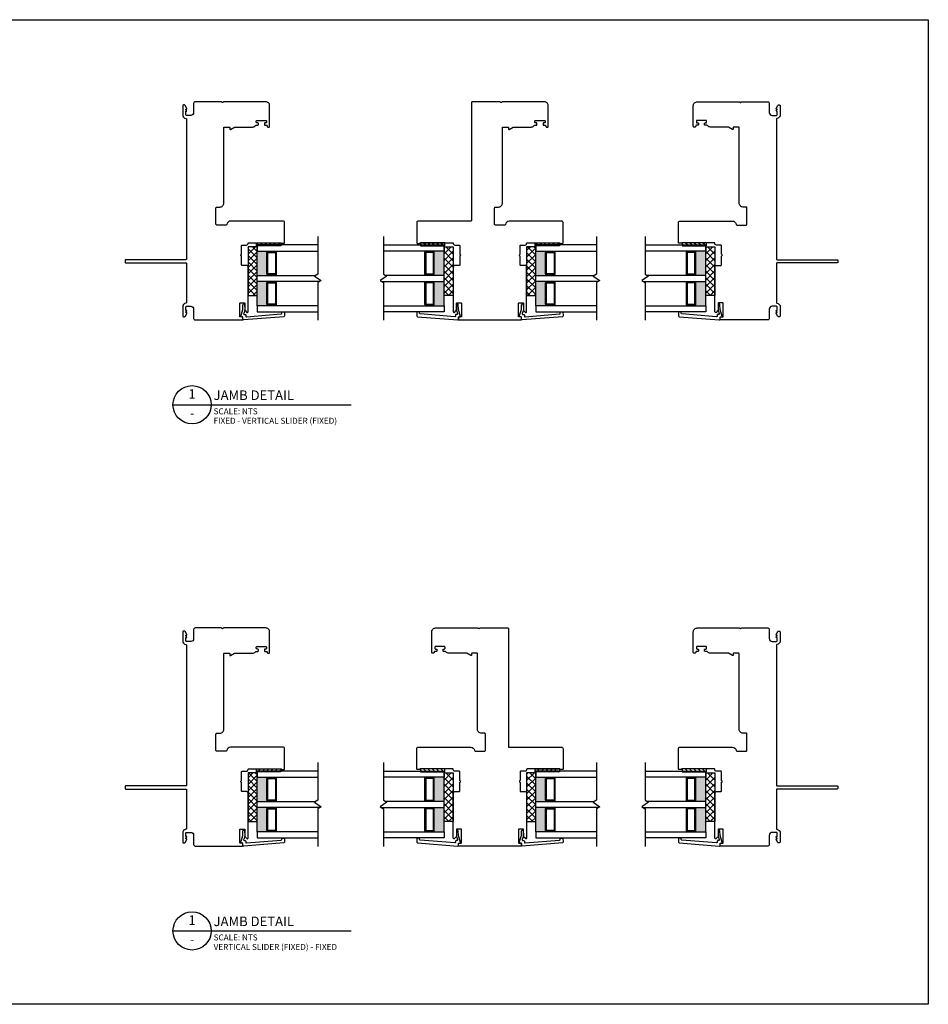
# Model space of a CAD drawing. Units: inches. Extents: x 22.2 to 89.9, y 164.9 to 236.2.
# Drawn here: x 65.2 to 83.9, y 173.8 to 194.1 of the extents above; entities that cross this region are included whole.
import ezdxf
from ezdxf.enums import TextEntityAlignment as Align

# ---------------------------------------------------------------- set-up
doc = ezdxf.new("R2010")
doc.units = ezdxf.units.IN
doc.header["$MEASUREMENT"] = 0
doc.styles.add('DBNOTE-ARL', font='arial.ttf')
doc.styles.add('DBTITLE-ARL', font='an______.ttf')
pattern_1 = [(135, (315.074913, 150.633484), (-0.044194174, -0.044194174), [])]
pattern_2 = [(135, (309.689914, 150.633484), (-0.044194174, -0.044194174), [])]
pattern_3 = [(135, (315.074913, 139.80467), (-0.044194174, -0.044194174), [])]
pattern_4 = [(135, (309.689914, 139.80467), (-0.044194174, -0.044194174), [])]
pattern_5 = [(45, (-3377.00825, -1278.36127), (-0.067351921, 0.067351921), []), (135, (-3377.00825, -1278.36127), (-0.067351921, -0.067351921), [])]
pattern_6 = [(45, (-242.975726, -73.25838), (-0.044194174, 0.044194174), [])]

# ---------------------------------------------------------------- blocks, each defined once
blk = doc.blocks.new('*U23')
blk.add_line((0, 0), (74.5, 0))
blk.add_circle((8, 0), 8)
at = {"style": 'DBTITLE-ARL'}
for tag, height, p in [('REF', 4, (7.95, 4)), ('SHEETNO', 3.7, (7.97, -4))]:
    blk.add_attdef(tag, text='', height=height, dxfattribs=at).set_placement(p, align=Align.MIDDLE)
at = {"style": 'DBNOTE-ARL'}
for tag, p, height in [('DETAIL', (17, 2), 4), ('SCALE', (17, -3.98), 2.5), ('XREF', (17, -7.95), 2.5)]:
    blk.add_attdef(tag, p, '', height=height, dxfattribs=at)
blk = doc.blocks.new('zxc_161118_4721')
blk.add_lwpolyline([(1.318, 0.612, 0.57735), (1.343, 0.612, -0.267949), (1.356, 0.62), (1.525, 0.62, 0.414214), (1.54, 0.635), (1.54, 0.725, -0.414214), (1.57, 0.755), (1.574, 0.755, 0.414214), (1.589, 0.77), (1.589, 1.428, 0.276669), (1.581, 1.441, -0.276669), (1.575, 1.45), (1.575, 1.495, -0.414214), (1.585, 1.505), (2.004, 1.505, -0.414214), (2.034, 1.475), (2.034, 0.397, -0.371027), (1.965, 0.318, 0.371027), (1.953, 0.303), (1.953, 0.11, 0.414214), (1.968, 0.095), (2.303, 0.095, 0.414214), (2.323, 0.115), (2.323, 0.175, -0.414214), (2.403, 0.255), (3.954, 0.255, 0.414214), (3.969, 0.27), (3.969, 0.366, 0.414214), (3.954, 0.381), (3.929, 0.381, -0.57735), (3.92, 0.396), (3.967, 0.477, 0.131652), (3.969, 0.484), (3.969, 0.845, -0.229046), (3.999, 0.907, 0.229046), (4.005, 0.919), (4.005, 0.952, -0.414214), (4.02, 0.967), (4.04, 0.967, -0.414214), (4.055, 0.952), (4.055, 0.94, 0.414214), (4.07, 0.925), (4.09, 0.925, 0.414214), (4.105, 0.94), (4.105, 1.12, 0.414214), (4.09, 1.135), (4.07, 1.135, 0.414214), (4.055, 1.12), (4.055, 1.107, -0.414214), (4.04, 1.092), (4.02, 1.092, -0.414214), (4.005, 1.107), (4.005, 1.135, 0.414214), (3.99, 1.15), (3.984, 1.15, -0.414214), (3.969, 1.165), (3.969, 1.185, -0.414214), (3.984, 1.2), (4.404, 1.2), (4.409, 1.2, -0.414214), (4.489, 1.12), (4.489, 0.256, -0.267949), (4.481, 0.243, 0.57735), (4.481, 0.217, -0.267949), (4.489, 0.204), (4.489, -0.365, -0.414214), (4.474, -0.38), (2.049, -0.38, 0.414214), (2.034, -0.395), (2.034, -1.475, -0.414214), (2.004, -1.505), (1.585, -1.505, -0.414214), (1.575, -1.495), (1.575, -1.45, -0.276669), (1.581, -1.441, 0.276669), (1.589, -1.428), (1.589, -0.77, 0.414214), (1.574, -0.755), (1.57, -0.755, -0.414214), (1.54, -0.725), (1.54, -0.635, 0.414214), (1.525, -0.62), (1.356, -0.62, -0.267949), (1.343, -0.612, 0.57735), (1.318, -0.612, -0.267949), (1.305, -0.62), (1.135, -0.62, 0.414214), (1.12, -0.635), (1.12, -0.725, -0.414214), (1.09, -0.755), (0.165, -0.755, -0.668179), (0.154, -0.729), (0.191, -0.693, -0.198908), (0.198, -0.69), (0.34, -0.69, 0.414209), (0.35, -0.68), (0.35, -0.595, 0.414214), (0.34, -0.585), (0.07, -0.585, 0.414214), (0.06, -0.595), (0.06, -0.638, -0.414213), (0.05, -0.648), (0.01, -0.648, -0.414215), (0, -0.638), (0, 0.638, -0.414215), (0.01, 0.648), (0.05, 0.648, -0.414213), (0.06, 0.638), (0.06, 0.595, 0.414214), (0.07, 0.585), (0.34, 0.585, 0.414214), (0.35, 0.595), (0.35, 0.68, 0.414209), (0.34, 0.69), (0.198, 0.69, -0.198908), (0.191, 0.693), (0.154, 0.729, -0.668179), (0.165, 0.755), (1.09, 0.755, -0.414214), (1.12, 0.725), (1.12, 0.635, 0.414214), (1.135, 0.62), (1.305, 0.62, -0.267949)], format="xyb", close=True)

msp = doc.modelspace()

# ---------------------------------------------------------------- hatches: boundary and pattern name
h = msp.add_hatch()
h.set_pattern_fill('ANSI31', color=256, scale=0.5)
h.set_pattern_definition(pattern_6)
h.paths.add_polyline_path([(70.613, 189.44), (70.613, 189.487), (70.113, 189.487), (70.113, 189.44)])
h = msp.add_hatch()
h.set_pattern_fill('ANSI31', color=256, scale=0.5, angle=90)
h.set_pattern_definition(pattern_2)
h.paths.add_polyline_path([(73.492, 189.44), (73.492, 189.487), (73.992, 189.487), (73.992, 189.44)])
h = msp.add_hatch()
h.set_pattern_fill('ANSI31', color=256, scale=0.5)
h.set_pattern_definition(pattern_6)
h.paths.add_polyline_path([(76.348, 189.44), (76.348, 189.487), (75.848, 189.487), (75.848, 189.44)])
h = msp.add_hatch()
h.set_pattern_fill('ANSI31', color=256, scale=0.5, angle=90)
h.set_pattern_definition(pattern_1)
h.paths.add_polyline_path([(78.877, 189.44), (78.877, 189.487), (79.377, 189.487), (79.377, 189.44)])
h = msp.add_hatch()
h.set_pattern_fill('NET', color=256, scale=0.03, angle=45, style=0)
h.set_pattern_definition(pattern_5)
h.paths.add_polyline_path([(70.127, 188.402), (69.94, 188.402), (69.94, 189.402), (70.127, 189.402)])
h = msp.add_hatch()
h.set_pattern_fill('ANSI31', color=256, scale=0.5)
h.set_pattern_definition(pattern_6)
h.paths.add_polyline_path([(70.613, 189.424), (70.613, 189.44), (70.113, 189.44), (70.113, 189.424)])
h = msp.add_hatch(color=256)
h.dxf.hatch_style = 1
h.paths.add_polyline_path([(70.35, 189.315), (70.35, 189.305, 0.414214), (70.33, 189.285), (70.33, 188.844, 0.414214), (70.35, 188.825), (70.35, 188.815), (70.127, 188.815), (70.127, 189.315)])
h = msp.add_hatch()
h.set_pattern_fill('ANSI31', color=256, scale=0.5, angle=90)
h.set_pattern_definition(pattern_2)
h.paths.add_polyline_path([(73.492, 189.424), (73.492, 189.44), (73.992, 189.44), (73.992, 189.424)])
h = msp.add_hatch(color=256)
h.dxf.hatch_style = 1
h.paths.add_polyline_path([(73.755, 189.315), (73.755, 189.305, -0.414214), (73.774, 189.285), (73.774, 188.844, -0.414214), (73.755, 188.825), (73.755, 188.815), (73.977, 188.815), (73.977, 189.315)])
h = msp.add_hatch()
h.set_pattern_fill('NET', color=256, scale=0.03, angle=135, style=0)
h.set_pattern_definition([(135, (1514.79281, -2983.39904), (-0.067351921, -0.067351921), []), (225, (1514.79281, -2983.39904), (0.067351921, -0.067351921), [])])
h.paths.add_polyline_path([(73.977, 188.402), (74.165, 188.402), (74.165, 189.402), (73.977, 189.402)])
h = msp.add_hatch()
h.set_pattern_fill('NET', color=256, scale=0.03, angle=45, style=0)
h.set_pattern_definition(pattern_5)
h.paths.add_polyline_path([(75.862, 188.402), (75.675, 188.402), (75.675, 189.402), (75.862, 189.402)])
h = msp.add_hatch()
h.set_pattern_fill('ANSI31', color=256, scale=0.5)
h.set_pattern_definition(pattern_6)
h.paths.add_polyline_path([(76.348, 189.424), (76.348, 189.44), (75.848, 189.44), (75.848, 189.424)])
h = msp.add_hatch(color=256)
h.dxf.hatch_style = 1
h.paths.add_polyline_path([(76.085, 189.315), (76.085, 189.305, 0.414214), (76.065, 189.285), (76.065, 188.844, 0.414214), (76.085, 188.825), (76.085, 188.815), (75.862, 188.815), (75.862, 189.315)])
h = msp.add_hatch()
h.set_pattern_fill('ANSI31', color=256, scale=0.5, angle=90)
h.set_pattern_definition(pattern_1)
h.paths.add_polyline_path([(78.877, 189.424), (78.877, 189.44), (79.377, 189.44), (79.377, 189.424)])
h = msp.add_hatch(color=256)
h.dxf.hatch_style = 1
h.paths.add_polyline_path([(79.14, 189.315), (79.14, 189.305, -0.414214), (79.159, 189.285), (79.159, 188.844, -0.414214), (79.14, 188.825), (79.14, 188.815), (79.362, 188.815), (79.362, 189.315)])
h = msp.add_hatch()
h.set_pattern_fill('NET', color=256, scale=0.03, angle=135, style=0)
h.set_pattern_definition([(135, (1520.17781, -2983.39904), (-0.067351921, -0.067351921), []), (225, (1520.17781, -2983.39904), (0.067351921, -0.067351921), [])])
h.paths.add_polyline_path([(79.362, 188.402), (79.55, 188.402), (79.55, 189.402), (79.362, 189.402)])
h = msp.add_hatch(color=256)
h.dxf.hatch_style = 1
h.paths.add_polyline_path([(70.35, 188.69), (70.35, 188.68, 0.414214), (70.33, 188.66), (70.33, 188.219, 0.414214), (70.35, 188.2), (70.35, 188.19), (70.127, 188.19), (70.127, 188.69)])
h = msp.add_hatch(color=256)
h.dxf.hatch_style = 1
h.paths.add_polyline_path([(73.755, 188.69), (73.755, 188.68, -0.414214), (73.774, 188.66), (73.774, 188.219, -0.414214), (73.755, 188.2), (73.755, 188.19), (73.977, 188.19), (73.977, 188.69)])
h = msp.add_hatch(color=256)
h.dxf.hatch_style = 1
h.paths.add_polyline_path([(76.085, 188.69), (76.085, 188.68, 0.414214), (76.065, 188.66), (76.065, 188.219, 0.414214), (76.085, 188.2), (76.085, 188.19), (75.862, 188.19), (75.862, 188.69)])
h = msp.add_hatch(color=256)
h.dxf.hatch_style = 1
h.paths.add_polyline_path([(79.14, 188.69), (79.14, 188.68, -0.414214), (79.159, 188.66), (79.159, 188.219, -0.414214), (79.14, 188.2), (79.14, 188.19), (79.362, 188.19), (79.362, 188.69)])
h = msp.add_hatch()
h.set_pattern_fill('NET', color=256, scale=0.03, angle=45, style=0)
h.set_pattern_definition(pattern_5)
h.paths.add_polyline_path([(70.127, 177.574), (69.94, 177.574), (69.94, 178.574), (70.127, 178.574)])
h = msp.add_hatch()
h.set_pattern_fill('ANSI31', color=256, scale=0.5)
h.set_pattern_definition(pattern_6)
h.paths.add_polyline_path([(70.613, 178.611), (70.613, 178.658), (70.113, 178.658), (70.113, 178.611)])
h = msp.add_hatch()
h.set_pattern_fill('ANSI31', color=256, scale=0.5)
h.set_pattern_definition(pattern_6)
h.paths.add_polyline_path([(70.613, 178.595), (70.613, 178.611), (70.113, 178.611), (70.113, 178.595)])
h = msp.add_hatch()
h.set_pattern_fill('ANSI31', color=256, scale=0.5, angle=90)
h.set_pattern_definition(pattern_4)
h.paths.add_polyline_path([(73.492, 178.611), (73.492, 178.658), (73.992, 178.658), (73.992, 178.611)])
h = msp.add_hatch()
h.set_pattern_fill('ANSI31', color=256, scale=0.5, angle=90)
h.set_pattern_definition(pattern_4)
h.paths.add_polyline_path([(73.492, 178.595), (73.492, 178.611), (73.992, 178.611), (73.992, 178.595)])
h = msp.add_hatch()
h.set_pattern_fill('NET', color=256, scale=0.03, angle=135, style=0)
h.set_pattern_definition([(135, (1514.79281, -2994.22786), (-0.067351921, -0.067351921), []), (225, (1514.79281, -2994.22786), (0.067351921, -0.067351921), [])])
h.paths.add_polyline_path([(73.977, 177.574), (74.165, 177.574), (74.165, 178.574), (73.977, 178.574)])
h = msp.add_hatch()
h.set_pattern_fill('NET', color=256, scale=0.03, angle=45, style=0)
h.set_pattern_definition(pattern_5)
h.paths.add_polyline_path([(75.862, 177.574), (75.675, 177.574), (75.675, 178.574), (75.862, 178.574)])
h = msp.add_hatch()
h.set_pattern_fill('ANSI31', color=256, scale=0.5)
h.set_pattern_definition(pattern_6)
h.paths.add_polyline_path([(76.348, 178.611), (76.348, 178.658), (75.848, 178.658), (75.848, 178.611)])
h = msp.add_hatch()
h.set_pattern_fill('ANSI31', color=256, scale=0.5)
h.set_pattern_definition(pattern_6)
h.paths.add_polyline_path([(76.348, 178.595), (76.348, 178.611), (75.848, 178.611), (75.848, 178.595)])
h = msp.add_hatch()
h.set_pattern_fill('ANSI31', color=256, scale=0.5, angle=90)
h.set_pattern_definition(pattern_3)
h.paths.add_polyline_path([(78.877, 178.611), (78.877, 178.658), (79.377, 178.658), (79.377, 178.611)])
h = msp.add_hatch()
h.set_pattern_fill('ANSI31', color=256, scale=0.5, angle=90)
h.set_pattern_definition(pattern_3)
h.paths.add_polyline_path([(78.877, 178.595), (78.877, 178.611), (79.377, 178.611), (79.377, 178.595)])
h = msp.add_hatch()
h.set_pattern_fill('NET', color=256, scale=0.03, angle=135, style=0)
h.set_pattern_definition([(135, (1520.17781, -2994.22786), (-0.067351921, -0.067351921), []), (225, (1520.17781, -2994.22786), (0.067351921, -0.067351921), [])])
h.paths.add_polyline_path([(79.362, 177.574), (79.55, 177.574), (79.55, 178.574), (79.362, 178.574)])
h = msp.add_hatch(color=256)
h.dxf.hatch_style = 1
h.paths.add_polyline_path([(70.35, 178.486), (70.35, 178.476, 0.414214), (70.33, 178.457), (70.33, 178.016, 0.414214), (70.35, 177.996), (70.35, 177.986), (70.127, 177.986), (70.127, 178.486)])
h = msp.add_hatch(color=256)
h.dxf.hatch_style = 1
h.paths.add_polyline_path([(73.755, 178.486), (73.755, 178.476, -0.414214), (73.774, 178.457), (73.774, 178.016, -0.414214), (73.755, 177.996), (73.755, 177.986), (73.977, 177.986), (73.977, 178.486)])
h = msp.add_hatch(color=256)
h.dxf.hatch_style = 1
h.paths.add_polyline_path([(76.085, 178.486), (76.085, 178.476, 0.414214), (76.065, 178.457), (76.065, 178.016, 0.414214), (76.085, 177.996), (76.085, 177.986), (75.862, 177.986), (75.862, 178.486)])
h = msp.add_hatch(color=256)
h.dxf.hatch_style = 1
h.paths.add_polyline_path([(79.14, 178.486), (79.14, 178.476, -0.414214), (79.159, 178.457), (79.159, 178.016, -0.414214), (79.14, 177.996), (79.14, 177.986), (79.362, 177.986), (79.362, 178.486)])
h = msp.add_hatch(color=256)
h.dxf.hatch_style = 1
h.paths.add_polyline_path([(70.35, 177.861), (70.35, 177.851, 0.414214), (70.33, 177.832), (70.33, 177.391, 0.414214), (70.35, 177.371), (70.35, 177.361), (70.127, 177.361), (70.127, 177.861)])
h = msp.add_hatch(color=256)
h.dxf.hatch_style = 1
h.paths.add_polyline_path([(73.755, 177.861), (73.755, 177.851, -0.414214), (73.774, 177.832), (73.774, 177.391, -0.414214), (73.755, 177.371), (73.755, 177.361), (73.977, 177.361), (73.977, 177.861)])
h = msp.add_hatch(color=256)
h.dxf.hatch_style = 1
h.paths.add_polyline_path([(76.085, 177.861), (76.085, 177.851, 0.414214), (76.065, 177.832), (76.065, 177.391, 0.414214), (76.085, 177.371), (76.085, 177.361), (75.862, 177.361), (75.862, 177.861)])
h = msp.add_hatch(color=256)
h.dxf.hatch_style = 1
h.paths.add_polyline_path([(79.14, 177.861), (79.14, 177.851, -0.414214), (79.159, 177.832), (79.159, 177.391, -0.414214), (79.14, 177.371), (79.14, 177.361), (79.362, 177.361), (79.362, 177.861)])

# ---------------------------------------------------------------- linework, layer by layer
at = {"color": 6}
for p, q in [((70.613, 189.44), (70.113, 189.44)), ((73.492, 189.44), (73.992, 189.44)), ((76.348, 189.44), (75.848, 189.44)), ((78.877, 189.44), (79.377, 189.44)), ((70.613, 178.611), (70.113, 178.611)), ((73.492, 178.611), (73.992, 178.611)), ((76.348, 178.611), (75.848, 178.611)), ((78.877, 178.611), (79.377, 178.611))]:
    msp.add_line(p, q, dxfattribs=at)
for p, q in [((70.127, 188.815), (70.127, 189.315)), ((70.35, 189.305), (70.35, 189.315)), ((70.35, 189.305), (70.508, 189.305)), ((70.508, 189.305), (70.508, 189.315)), ((73.597, 189.305), (73.597, 189.315)), ((73.755, 189.305), (73.597, 189.305)), ((73.755, 189.305), (73.755, 189.315)), ((73.977, 188.815), (73.977, 189.315)), ((75.862, 188.815), (75.862, 189.315)), ((76.085, 189.305), (76.085, 189.315)), ((76.085, 189.305), (76.243, 189.305)), ((76.243, 189.305), (76.243, 189.315)), ((78.982, 189.305), (78.982, 189.315)), ((79.14, 189.305), (78.982, 189.305)), ((79.14, 189.305), (79.14, 189.315)), ((79.362, 188.815), (79.362, 189.315)), ((70.127, 188.19), (70.127, 188.69)), ((70.35, 188.825), (70.508, 188.825)), ((70.35, 188.825), (70.35, 188.815)), ((70.35, 188.68), (70.35, 188.69)), ((70.35, 188.68), (70.508, 188.68)), ((70.508, 188.825), (70.508, 188.815)), ((70.508, 188.68), (70.508, 188.69)), ((73.597, 188.825), (73.597, 188.815)), ((73.755, 188.825), (73.597, 188.825)), ((73.597, 188.68), (73.597, 188.69)), ((73.755, 188.68), (73.597, 188.68)), ((73.755, 188.825), (73.755, 188.815)), ((73.755, 188.68), (73.755, 188.69)), ((73.977, 188.19), (73.977, 188.69)), ((75.862, 188.19), (75.862, 188.69)), ((76.085, 188.825), (76.243, 188.825)), ((76.085, 188.825), (76.085, 188.815)), ((76.085, 188.68), (76.085, 188.69)), ((76.085, 188.68), (76.243, 188.68)), ((76.243, 188.825), (76.243, 188.815)), ((76.243, 188.68), (76.243, 188.69)), ((78.982, 188.825), (78.982, 188.815)), ((79.14, 188.825), (78.982, 188.825)), ((78.982, 188.68), (78.982, 188.69)), ((79.14, 188.68), (78.982, 188.68)), ((79.14, 188.825), (79.14, 188.815)), ((79.14, 188.68), (79.14, 188.69)), ((79.362, 188.19), (79.362, 188.69)), ((70.35, 188.2), (70.508, 188.2)), ((70.35, 188.2), (70.35, 188.19)), ((70.508, 188.2), (70.508, 188.19)), ((73.597, 188.2), (73.597, 188.19)), ((73.755, 188.2), (73.597, 188.2)), ((73.755, 188.2), (73.755, 188.19)), ((76.085, 188.2), (76.243, 188.2)), ((76.085, 188.2), (76.085, 188.19)), ((76.243, 188.2), (76.243, 188.19)), ((78.982, 188.2), (78.982, 188.19)), ((79.14, 188.2), (78.982, 188.2)), ((79.14, 188.2), (79.14, 188.19)), ((70.127, 177.986), (70.127, 178.486)), ((70.35, 178.476), (70.35, 178.486)), ((70.35, 178.476), (70.508, 178.476)), ((70.508, 178.476), (70.508, 178.486)), ((73.597, 178.476), (73.597, 178.486)), ((73.755, 178.476), (73.597, 178.476)), ((73.755, 178.476), (73.755, 178.486)), ((73.977, 177.986), (73.977, 178.486)), ((75.862, 177.986), (75.862, 178.486)), ((76.085, 178.476), (76.085, 178.486)), ((76.085, 178.476), (76.243, 178.476)), ((76.243, 178.476), (76.243, 178.486)), ((78.982, 178.476), (78.982, 178.486)), ((79.14, 178.476), (78.982, 178.476)), ((79.14, 178.476), (79.14, 178.486)), ((79.362, 177.986), (79.362, 178.486)), ((70.35, 177.996), (70.508, 177.996)), ((70.35, 177.996), (70.35, 177.986)), ((70.508, 177.996), (70.508, 177.986)), ((73.597, 177.996), (73.597, 177.986)), ((73.755, 177.996), (73.597, 177.996)), ((73.755, 177.996), (73.755, 177.986)), ((76.085, 177.996), (76.243, 177.996)), ((76.085, 177.996), (76.085, 177.986)), ((76.243, 177.996), (76.243, 177.986)), ((78.982, 177.996), (78.982, 177.986)), ((79.14, 177.996), (78.982, 177.996)), ((79.14, 177.996), (79.14, 177.986)), ((70.127, 177.361), (70.127, 177.861)), ((70.35, 177.851), (70.35, 177.861)), ((70.35, 177.851), (70.508, 177.851)), ((70.508, 177.851), (70.508, 177.861)), ((73.597, 177.851), (73.597, 177.861)), ((73.755, 177.851), (73.597, 177.851)), ((73.755, 177.851), (73.755, 177.861)), ((73.977, 177.361), (73.977, 177.861)), ((75.862, 177.361), (75.862, 177.861)), ((76.085, 177.851), (76.085, 177.861)), ((76.085, 177.851), (76.243, 177.851)), ((76.243, 177.851), (76.243, 177.861)), ((78.982, 177.851), (78.982, 177.861)), ((79.14, 177.851), (78.982, 177.851)), ((79.14, 177.851), (79.14, 177.861)), ((79.362, 177.361), (79.362, 177.861)), ((70.35, 177.371), (70.508, 177.371)), ((70.35, 177.371), (70.35, 177.361)), ((70.508, 177.371), (70.508, 177.361)), ((73.597, 177.371), (73.597, 177.361)), ((73.755, 177.371), (73.597, 177.371)), ((73.755, 177.371), (73.755, 177.361)), ((76.085, 177.371), (76.243, 177.371)), ((76.085, 177.371), (76.085, 177.361)), ((76.243, 177.371), (76.243, 177.361)), ((78.982, 177.371), (78.982, 177.361)), ((79.14, 177.371), (78.982, 177.371)), ((79.14, 177.371), (79.14, 177.361))]:
    msp.add_line(p, q)
for points in [[(45.492, 194.077), (83.943, 194.077), (83.943, 173.812), (45.492, 173.812)], [(69.94, 188.402), (70.127, 188.402), (70.127, 189.402), (69.94, 189.402)], [(74.165, 188.402), (73.977, 188.402), (73.977, 189.402), (74.165, 189.402)], [(75.675, 188.402), (75.862, 188.402), (75.862, 189.402), (75.675, 189.402)], [(79.55, 188.402), (79.362, 188.402), (79.362, 189.402), (79.55, 189.402)], [(69.94, 177.574), (70.127, 177.574), (70.127, 178.574), (69.94, 178.574)], [(74.165, 177.574), (73.977, 177.574), (73.977, 178.574), (74.165, 178.574)], [(75.675, 177.574), (75.862, 177.574), (75.862, 178.574), (75.675, 178.574)], [(79.55, 177.574), (79.362, 177.574), (79.362, 178.574), (79.55, 178.574)]]:
    msp.add_lwpolyline(points, close=True)
for points in [[(68.66, 189.072), (68.66, 189.072, -0.414214), (68.675, 189.057), (68.675, 188.257, -0.368532), (68.662, 188.242, 0.368532), (68.595, 188.163), (68.595, 187.983, 0.414214), (68.614, 187.963), (68.631, 187.963, 0.267949), (68.644, 187.971), (68.679, 188.033), (68.679, 188.048), (68.66, 188.048), (68.66, 188.054), (68.679, 188.088), (68.679, 188.093), (68.66, 188.093), (68.66, 188.163, -0.414214), (68.675, 188.178), (68.76, 188.178, -0.414214), (68.82, 188.118), (68.82, 187.928, 0.414214), (68.85, 187.898), (69.823, 187.898, 0.414215), (69.833, 187.908), (69.833, 187.948, 0.414213), (69.823, 187.958), (69.78, 187.958, -0.414214), (69.77, 187.968), (69.77, 188.238, -0.414214), (69.78, 188.248), (69.865, 188.248, -0.414209), (69.875, 188.238), (69.875, 188.096, 0.198908), (69.878, 188.089), (69.914, 188.053, 0.668179), (69.94, 188.063), (69.94, 188.989, 0.414214), (69.91, 189.019), (69.82, 189.019, -0.414214), (69.805, 189.034), (69.805, 189.203, 0.267949), (69.797, 189.216, -0.57735), (69.797, 189.242, 0.267949), (69.805, 189.255), (69.805, 189.424, -0.414214), (69.82, 189.439), (69.91, 189.439, 0.434158), (69.94, 189.471, -0.434158), (69.955, 189.487), (70.613, 189.487, -0.276669), (70.626, 189.479, 0.276669), (70.635, 189.474), (70.68, 189.474, 0.414214), (70.69, 189.484), (70.69, 189.902, 0.414214), (70.66, 189.932), (69.581, 189.932, 0.371027), (69.502, 189.864, -0.371027), (69.488, 189.851), (69.295, 189.851, -0.414214), (69.28, 189.866), (69.28, 190.201, -0.414214), (69.3, 190.221), (69.36, 190.221, 0.414214), (69.44, 190.301), (69.44, 191.852, -0.414214), (69.455, 191.867), (69.551, 191.867, -0.414214), (69.566, 191.852), (69.566, 191.827, 0.57735), (69.581, 191.818), (69.661, 191.865, -0.131652), (69.669, 191.867), (70.03, 191.867, 0.229046), (70.092, 191.897, -0.229046), (70.104, 191.903), (70.137, 191.903, 0.414214), (70.152, 191.918), (70.152, 191.938, 0.414214), (70.137, 191.953), (70.125, 191.953, -0.414214), (70.11, 191.968), (70.11, 191.988, -0.414214), (70.125, 192.003), (70.305, 192.003, -0.414214), (70.32, 191.988), (70.32, 191.968, -0.414214), (70.305, 191.953), (70.292, 191.953, 0.414214), (70.277, 191.938), (70.277, 191.918, 0.414214), (70.292, 191.903), (70.32, 191.903, -0.414214), (70.335, 191.888), (70.335, 191.882, 0.414214), (70.35, 191.867), (70.37, 191.867, 0.414214), (70.385, 191.882), (70.385, 192.302), (70.385, 192.307, 0.414214), (70.305, 192.387), (69.441, 192.387, 0.267949), (69.428, 192.379, -0.57735), (69.402, 192.379, 0.267949), (69.389, 192.387), (68.85, 192.387, 0.414214), (68.82, 192.357), (68.82, 192.167, -0.414214), (68.76, 192.107), (68.675, 192.107, -0.414214), (68.66, 192.122), (68.66, 192.192), (68.679, 192.192), (68.679, 192.197), (68.66, 192.231), (68.66, 192.237), (68.679, 192.237), (68.679, 192.252), (68.644, 192.314, 0.267949), (68.631, 192.322), (68.614, 192.322, 0.414214), (68.595, 192.302), (68.595, 192.122, 0.368532), (68.662, 192.043, -0.368532), (68.675, 192.028), (68.675, 189.152, -0.414214), (68.66, 189.137)], [(80.83, 189.072), (80.83, 189.072, 0.414214), (80.815, 189.057), (80.815, 188.257, 0.368532), (80.828, 188.242, -0.368532), (80.895, 188.163), (80.895, 187.983, -0.414214), (80.875, 187.963), (80.859, 187.963, -0.267949), (80.846, 187.971), (80.81, 188.033), (80.81, 188.048), (80.83, 188.048), (80.83, 188.054), (80.81, 188.088), (80.81, 188.093), (80.83, 188.093), (80.83, 188.163, 0.414214), (80.815, 188.178), (80.73, 188.178, 0.414214), (80.67, 188.118), (80.67, 187.928, -0.414214), (80.64, 187.898), (79.666, 187.898, -0.414215), (79.656, 187.908), (79.656, 187.948, -0.414213), (79.666, 187.958), (79.71, 187.958, 0.414214), (79.72, 187.968), (79.72, 188.238, 0.414214), (79.71, 188.248), (79.625, 188.248, 0.414209), (79.615, 188.238), (79.615, 188.096, -0.198908), (79.612, 188.089), (79.575, 188.053, -0.668179), (79.55, 188.063), (79.55, 188.989, -0.414214), (79.58, 189.019), (79.67, 189.019, 0.414214), (79.685, 189.034), (79.685, 189.203, -0.267949), (79.692, 189.216, 0.57735), (79.692, 189.242, -0.267949), (79.685, 189.255), (79.685, 189.424, 0.414214), (79.67, 189.439), (79.58, 189.439, -0.434158), (79.55, 189.471, 0.434158), (79.535, 189.487), (78.877, 189.487, 0.276669), (78.864, 189.479, -0.276669), (78.855, 189.474), (78.81, 189.474, -0.414214), (78.8, 189.484), (78.8, 189.902, -0.414214), (78.83, 189.932), (79.908, 189.932, -0.371027), (79.987, 189.864, 0.371027), (80.002, 189.851), (80.195, 189.851, 0.414214), (80.21, 189.866), (80.21, 190.201, 0.414214), (80.19, 190.221), (80.13, 190.221, -0.414214), (80.05, 190.301), (80.05, 191.852, 0.414214), (80.035, 191.867), (79.939, 191.867, 0.414214), (79.924, 191.852), (79.924, 191.827, -0.57735), (79.909, 191.818), (79.828, 191.865, 0.131652), (79.821, 191.867), (79.46, 191.867, -0.229046), (79.397, 191.897, 0.229046), (79.386, 191.903), (79.353, 191.903, -0.414214), (79.338, 191.918), (79.338, 191.938, -0.414214), (79.353, 191.953), (79.365, 191.953, 0.414214), (79.38, 191.968), (79.38, 191.988, 0.414214), (79.365, 192.003), (79.185, 192.003, 0.414214), (79.17, 191.988), (79.17, 191.968, 0.414214), (79.185, 191.953), (79.198, 191.953, -0.414214), (79.213, 191.938), (79.213, 191.918, -0.414214), (79.198, 191.903), (79.17, 191.903, 0.414214), (79.155, 191.888), (79.155, 191.882, -0.414214), (79.14, 191.867), (79.12, 191.867, -0.414214), (79.105, 191.882), (79.105, 192.302), (79.105, 192.307, -0.414214), (79.185, 192.387), (80.049, 192.387, -0.267949), (80.062, 192.379, 0.57735), (80.088, 192.379, -0.267949), (80.101, 192.387), (80.64, 192.387, -0.414214), (80.67, 192.357), (80.67, 192.167, 0.414214), (80.73, 192.107), (80.815, 192.107, 0.414214), (80.83, 192.122), (80.83, 192.192), (80.81, 192.192), (80.81, 192.197), (80.83, 192.231), (80.83, 192.237), (80.81, 192.237), (80.81, 192.252), (80.846, 192.314, -0.267949), (80.859, 192.322), (80.875, 192.322, -0.414214), (80.895, 192.302), (80.895, 192.122, -0.368532), (80.828, 192.043, 0.368532), (80.815, 192.028), (80.815, 189.152, 0.414214), (80.83, 189.137)], [(70.35, 188.825, -0.414214), (70.33, 188.844), (70.33, 189.285, -0.414214), (70.35, 189.305)], [(70.508, 188.825, 0.414214), (70.527, 188.844), (70.527, 189.285, 0.414214), (70.508, 189.305)], [(73.597, 188.825, -0.414214), (73.577, 188.844), (73.577, 189.285, -0.414214), (73.597, 189.305)], [(73.755, 188.825, 0.414214), (73.774, 188.844), (73.774, 189.285, 0.414214), (73.755, 189.305)], [(76.085, 188.825, -0.414214), (76.065, 188.844), (76.065, 189.285, -0.414214), (76.085, 189.305)], [(76.243, 188.825, 0.414214), (76.262, 188.844), (76.262, 189.285, 0.414214), (76.243, 189.305)], [(78.982, 188.825, -0.414214), (78.962, 188.844), (78.962, 189.285, -0.414214), (78.982, 189.305)], [(79.14, 188.825, 0.414214), (79.159, 188.844), (79.159, 189.285, 0.414214), (79.14, 189.305)], [(68.66, 189.137), (67.424, 189.137, 0.414214), (67.409, 189.122), (67.409, 189.087, 0.414214), (67.424, 189.072), (68.66, 189.072)], [(80.83, 189.137), (82.066, 189.137, -0.414214), (82.081, 189.122), (82.081, 189.087, -0.414214), (82.066, 189.072), (80.83, 189.072)], [(70.35, 188.2, -0.414214), (70.33, 188.219), (70.33, 188.66, -0.414214), (70.35, 188.68)], [(70.508, 188.2, 0.414214), (70.527, 188.219), (70.527, 188.66, 0.414214), (70.508, 188.68)], [(73.597, 188.2, -0.414214), (73.577, 188.219), (73.577, 188.66, -0.414214), (73.597, 188.68)], [(73.755, 188.2, 0.414214), (73.774, 188.219), (73.774, 188.66, 0.414214), (73.755, 188.68)], [(76.085, 188.2, -0.414214), (76.065, 188.219), (76.065, 188.66, -0.414214), (76.085, 188.68)], [(76.243, 188.2, 0.414214), (76.262, 188.219), (76.262, 188.66, 0.414214), (76.243, 188.68)], [(78.982, 188.2, -0.414214), (78.962, 188.219), (78.962, 188.66, -0.414214), (78.982, 188.68)], [(79.14, 188.2, 0.414214), (79.159, 188.219), (79.159, 188.66, 0.414214), (79.14, 188.68)], [(68.66, 178.243), (68.66, 178.243, -0.414214), (68.675, 178.228), (68.675, 177.428, -0.368532), (68.662, 177.413, 0.368532), (68.595, 177.334), (68.595, 177.154, 0.414214), (68.614, 177.134), (68.631, 177.134, 0.267949), (68.644, 177.142), (68.679, 177.204), (68.679, 177.219), (68.66, 177.219), (68.66, 177.225), (68.679, 177.259), (68.679, 177.264), (68.66, 177.264), (68.66, 177.334, -0.414214), (68.675, 177.349), (68.76, 177.349, -0.414214), (68.82, 177.289), (68.82, 177.099, 0.414214), (68.85, 177.069), (69.823, 177.069, 0.414215), (69.833, 177.079), (69.833, 177.119, 0.414213), (69.823, 177.129), (69.78, 177.129, -0.414214), (69.77, 177.139), (69.77, 177.409, -0.414214), (69.78, 177.419), (69.865, 177.419, -0.414209), (69.875, 177.409), (69.875, 177.267, 0.198908), (69.878, 177.26), (69.914, 177.224, 0.668179), (69.94, 177.234), (69.94, 178.16, 0.414214), (69.91, 178.19), (69.82, 178.19, -0.414214), (69.805, 178.205), (69.805, 178.374, 0.267949), (69.797, 178.387, -0.57735), (69.797, 178.413, 0.267949), (69.805, 178.426), (69.805, 178.595, -0.414214), (69.82, 178.61), (69.91, 178.61, 0.434158), (69.94, 178.642, -0.434158), (69.955, 178.658), (70.613, 178.658, -0.276669), (70.626, 178.65, 0.276669), (70.635, 178.645), (70.68, 178.645, 0.414214), (70.69, 178.655), (70.69, 179.073, 0.414214), (70.66, 179.103), (69.581, 179.103, 0.371027), (69.502, 179.035, -0.371027), (69.488, 179.022), (69.295, 179.022, -0.414214), (69.28, 179.037), (69.28, 179.372, -0.414214), (69.3, 179.392), (69.36, 179.392, 0.414214), (69.44, 179.472), (69.44, 181.023, -0.414214), (69.455, 181.038), (69.551, 181.038, -0.414214), (69.566, 181.023), (69.566, 180.998, 0.57735), (69.581, 180.989), (69.661, 181.036, -0.131652), (69.669, 181.038), (70.03, 181.038, 0.229046), (70.092, 181.068, -0.229046), (70.104, 181.074), (70.137, 181.074, 0.414214), (70.152, 181.089), (70.152, 181.109, 0.414214), (70.137, 181.124), (70.125, 181.124, -0.414214), (70.11, 181.139), (70.11, 181.159, -0.414214), (70.125, 181.174), (70.305, 181.174, -0.414214), (70.32, 181.159), (70.32, 181.139, -0.414214), (70.305, 181.124), (70.292, 181.124, 0.414214), (70.277, 181.109), (70.277, 181.089, 0.414214), (70.292, 181.074), (70.32, 181.074, -0.414214), (70.335, 181.059), (70.335, 181.053, 0.414214), (70.35, 181.038), (70.37, 181.038, 0.414214), (70.385, 181.053), (70.385, 181.473), (70.385, 181.478, 0.414214), (70.305, 181.558), (69.441, 181.558, 0.267949), (69.428, 181.55, -0.57735), (69.402, 181.55, 0.267949), (69.389, 181.558), (68.85, 181.558, 0.414214), (68.82, 181.528), (68.82, 181.338, -0.414214), (68.76, 181.278), (68.675, 181.278, -0.414214), (68.66, 181.293), (68.66, 181.363), (68.679, 181.363), (68.679, 181.368), (68.66, 181.402), (68.66, 181.408), (68.679, 181.408), (68.679, 181.424), (68.644, 181.485, 0.267949), (68.631, 181.493), (68.614, 181.493, 0.414214), (68.595, 181.473), (68.595, 181.293, 0.368532), (68.662, 181.214, -0.368532), (68.675, 181.199), (68.675, 178.323, -0.414214), (68.66, 178.308)], [(80.83, 178.243), (80.83, 178.243, 0.414214), (80.815, 178.228), (80.815, 177.428, 0.368532), (80.828, 177.413, -0.368532), (80.895, 177.334), (80.895, 177.154, -0.414214), (80.875, 177.134), (80.859, 177.134, -0.267949), (80.846, 177.142), (80.81, 177.204), (80.81, 177.219), (80.83, 177.219), (80.83, 177.225), (80.81, 177.259), (80.81, 177.264), (80.83, 177.264), (80.83, 177.334, 0.414214), (80.815, 177.349), (80.73, 177.349, 0.414214), (80.67, 177.289), (80.67, 177.099, -0.414214), (80.64, 177.069), (79.666, 177.069, -0.414215), (79.656, 177.079), (79.656, 177.119, -0.414213), (79.666, 177.129), (79.71, 177.129, 0.414214), (79.72, 177.139), (79.72, 177.409, 0.414214), (79.71, 177.419), (79.625, 177.419, 0.414209), (79.615, 177.409), (79.615, 177.267, -0.198908), (79.612, 177.26), (79.575, 177.224, -0.668179), (79.55, 177.234), (79.55, 178.16, -0.414214), (79.58, 178.19), (79.67, 178.19, 0.414214), (79.685, 178.205), (79.685, 178.374, -0.267949), (79.692, 178.387, 0.57735), (79.692, 178.413, -0.267949), (79.685, 178.426), (79.685, 178.595, 0.414214), (79.67, 178.61), (79.58, 178.61, -0.434158), (79.55, 178.642, 0.434158), (79.535, 178.658), (78.877, 178.658, 0.276669), (78.864, 178.65, -0.276669), (78.855, 178.645), (78.81, 178.645, -0.414214), (78.8, 178.655), (78.8, 179.073, -0.414214), (78.83, 179.103), (79.908, 179.103, -0.371027), (79.987, 179.035, 0.371027), (80.002, 179.022), (80.195, 179.022, 0.414214), (80.21, 179.037), (80.21, 179.372, 0.414214), (80.19, 179.392), (80.13, 179.392, -0.414214), (80.05, 179.472), (80.05, 181.023, 0.414214), (80.035, 181.038), (79.939, 181.038, 0.414214), (79.924, 181.023), (79.924, 180.998, -0.57735), (79.909, 180.989), (79.828, 181.036, 0.131652), (79.821, 181.038), (79.46, 181.038, -0.229046), (79.397, 181.068, 0.229046), (79.386, 181.074), (79.353, 181.074, -0.414214), (79.338, 181.089), (79.338, 181.109, -0.414214), (79.353, 181.124), (79.365, 181.124, 0.414214), (79.38, 181.139), (79.38, 181.159, 0.414214), (79.365, 181.174), (79.185, 181.174, 0.414214), (79.17, 181.159), (79.17, 181.139, 0.414214), (79.185, 181.124), (79.198, 181.124, -0.414214), (79.213, 181.109), (79.213, 181.089, -0.414214), (79.198, 181.074), (79.17, 181.074, 0.414214), (79.155, 181.059), (79.155, 181.053, -0.414214), (79.14, 181.038), (79.12, 181.038, -0.414214), (79.105, 181.053), (79.105, 181.473), (79.105, 181.478, -0.414214), (79.185, 181.558), (80.049, 181.558, -0.267949), (80.062, 181.55, 0.57735), (80.088, 181.55, -0.267949), (80.101, 181.558), (80.64, 181.558, -0.414214), (80.67, 181.528), (80.67, 181.338, 0.414214), (80.73, 181.278), (80.815, 181.278, 0.414214), (80.83, 181.293), (80.83, 181.363), (80.81, 181.363), (80.81, 181.368), (80.83, 181.402), (80.83, 181.408), (80.81, 181.408), (80.81, 181.424), (80.846, 181.485, -0.267949), (80.859, 181.493), (80.875, 181.493, -0.414214), (80.895, 181.473), (80.895, 181.293, -0.368532), (80.828, 181.214, 0.368532), (80.815, 181.199), (80.815, 178.323, 0.414214), (80.83, 178.308)], [(70.35, 177.996, -0.414214), (70.33, 178.016), (70.33, 178.457, -0.414214), (70.35, 178.476)], [(70.508, 177.996, 0.414214), (70.527, 178.016), (70.527, 178.457, 0.414214), (70.508, 178.476)], [(73.597, 177.996, -0.414214), (73.577, 178.016), (73.577, 178.457, -0.414214), (73.597, 178.476)], [(73.755, 177.996, 0.414214), (73.774, 178.016), (73.774, 178.457, 0.414214), (73.755, 178.476)], [(76.085, 177.996, -0.414214), (76.065, 178.016), (76.065, 178.457, -0.414214), (76.085, 178.476)], [(76.243, 177.996, 0.414214), (76.262, 178.016), (76.262, 178.457, 0.414214), (76.243, 178.476)], [(78.982, 177.996, -0.414214), (78.962, 178.016), (78.962, 178.457, -0.414214), (78.982, 178.476)], [(79.14, 177.996, 0.414214), (79.159, 178.016), (79.159, 178.457, 0.414214), (79.14, 178.476)], [(68.66, 178.308), (67.424, 178.308, 0.414214), (67.409, 178.293), (67.409, 178.258, 0.414214), (67.424, 178.243), (68.66, 178.243)], [(80.83, 178.308), (82.066, 178.308, -0.414214), (82.081, 178.293), (82.081, 178.258, -0.414214), (82.066, 178.243), (80.83, 178.243)], [(70.35, 177.371, -0.414214), (70.33, 177.391), (70.33, 177.832, -0.414214), (70.35, 177.851)], [(70.508, 177.371, 0.414214), (70.527, 177.391), (70.527, 177.832, 0.414214), (70.508, 177.851)], [(73.597, 177.371, -0.414214), (73.577, 177.391), (73.577, 177.832, -0.414214), (73.597, 177.851)], [(73.755, 177.371, 0.414214), (73.774, 177.391), (73.774, 177.832, 0.414214), (73.755, 177.851)], [(76.085, 177.371, -0.414214), (76.065, 177.391), (76.065, 177.832, -0.414214), (76.085, 177.851)], [(76.243, 177.371, 0.414214), (76.262, 177.391), (76.262, 177.832, 0.414214), (76.243, 177.851)], [(78.982, 177.371, -0.414214), (78.962, 177.391), (78.962, 177.832, -0.414214), (78.982, 177.851)], [(79.14, 177.371, 0.414214), (79.159, 177.391), (79.159, 177.832, 0.414214), (79.14, 177.851)]]:
    msp.add_lwpolyline(points, format="xyb")
for points in [[(70.613, 189.487), (70.613, 189.44), (70.613, 189.424), (70.113, 189.424), (70.113, 189.44), (70.113, 189.487)], [(73.492, 189.487), (73.492, 189.44), (73.492, 189.424), (73.992, 189.424), (73.992, 189.44), (73.992, 189.487)], [(76.348, 189.487), (76.348, 189.44), (76.348, 189.424), (75.848, 189.424), (75.848, 189.44), (75.848, 189.487)], [(78.877, 189.487), (78.877, 189.44), (78.877, 189.424), (79.377, 189.424), (79.377, 189.44), (79.377, 189.487)], [(70.613, 178.658), (70.613, 178.611), (70.613, 178.595), (70.113, 178.595), (70.113, 178.611), (70.113, 178.658)], [(73.492, 178.658), (73.492, 178.611), (73.492, 178.595), (73.992, 178.595), (73.992, 178.611), (73.992, 178.658)], [(76.348, 178.658), (76.348, 178.611), (76.348, 178.595), (75.848, 178.595), (75.848, 178.611), (75.848, 178.658)], [(78.877, 178.658), (78.877, 178.611), (78.877, 178.595), (79.377, 178.595), (79.377, 178.611), (79.377, 178.658)]]:
    msp.add_lwpolyline(points, close=True, dxfattribs=at)
for points in [[(71.377, 189.615), (71.377, 188.839), (71.308, 188.799), (71.447, 188.706), (71.377, 188.665), (71.377, 187.89)], [(72.727, 189.615), (72.727, 188.839), (72.797, 188.799), (72.658, 188.706), (72.727, 188.665), (72.727, 187.89)], [(77.112, 189.615), (77.112, 188.839), (77.043, 188.799), (77.182, 188.706), (77.112, 188.665), (77.112, 187.89)], [(78.112, 189.615), (78.112, 188.839), (78.182, 188.799), (78.043, 188.706), (78.112, 188.665), (78.112, 187.89)], [(71.377, 189.44), (70.127, 189.44), (70.127, 189.315), (71.377, 189.315)], [(72.727, 189.44), (73.977, 189.44), (73.977, 189.315), (72.727, 189.315)], [(77.112, 189.44), (75.862, 189.44), (75.862, 189.315), (77.112, 189.315)], [(78.112, 189.44), (79.362, 189.44), (79.362, 189.315), (78.112, 189.315)], [(71.42, 188.69), (70.127, 188.69), (70.127, 188.815), (71.335, 188.815)], [(72.685, 188.69), (73.977, 188.69), (73.977, 188.815), (72.77, 188.815)], [(77.155, 188.69), (75.862, 188.69), (75.862, 188.815), (77.07, 188.815)], [(78.07, 188.69), (79.362, 188.69), (79.362, 188.815), (78.155, 188.815)], [(71.377, 188.19), (70.127, 188.19), (70.127, 188.065), (71.377, 188.065)], [(72.727, 188.19), (73.977, 188.19), (73.977, 188.065), (72.727, 188.065)], [(77.112, 188.19), (75.862, 188.19), (75.862, 188.065), (77.112, 188.065)], [(78.112, 188.19), (79.362, 188.19), (79.362, 188.065), (78.112, 188.065)], [(71.377, 178.786), (71.377, 178.01), (71.308, 177.97), (71.447, 177.877), (71.377, 177.837), (71.377, 177.061)], [(72.727, 178.786), (72.727, 178.01), (72.797, 177.97), (72.658, 177.877), (72.727, 177.837), (72.727, 177.061)], [(77.112, 178.786), (77.112, 178.01), (77.043, 177.97), (77.182, 177.877), (77.112, 177.837), (77.112, 177.061)], [(78.112, 178.786), (78.112, 178.01), (78.182, 177.97), (78.043, 177.877), (78.112, 177.837), (78.112, 177.061)], [(71.377, 178.611), (70.127, 178.611), (70.127, 178.486), (71.377, 178.486)], [(72.727, 178.611), (73.977, 178.611), (73.977, 178.486), (72.727, 178.486)], [(77.112, 178.611), (75.862, 178.611), (75.862, 178.486), (77.112, 178.486)], [(78.112, 178.611), (79.362, 178.611), (79.362, 178.486), (78.112, 178.486)], [(71.42, 177.861), (70.127, 177.861), (70.127, 177.986), (71.335, 177.986)], [(72.685, 177.861), (73.977, 177.861), (73.977, 177.986), (72.77, 177.986)], [(77.155, 177.861), (75.862, 177.861), (75.862, 177.986), (77.07, 177.986)], [(78.07, 177.861), (79.362, 177.861), (79.362, 177.986), (78.155, 177.986)], [(71.377, 177.361), (70.127, 177.361), (70.127, 177.236), (71.377, 177.236)], [(72.727, 177.361), (73.977, 177.361), (73.977, 177.236), (72.727, 177.236)], [(77.112, 177.361), (75.862, 177.361), (75.862, 177.236), (77.112, 177.236)], [(78.112, 177.361), (79.362, 177.361), (79.362, 177.236), (78.112, 177.236)]]:
    msp.add_lwpolyline(points)
for points in [[(70.508, 188.854, -0.414214), (70.498, 188.844), (70.36, 188.844, -0.414214), (70.35, 188.854), (70.35, 189.276, -0.414214), (70.36, 189.285), (70.498, 189.285, -0.414214), (70.508, 189.276)], [(73.597, 188.854, 0.414214), (73.607, 188.844), (73.745, 188.844, 0.414214), (73.755, 188.854), (73.755, 189.276, 0.414214), (73.745, 189.285), (73.607, 189.285, 0.414214), (73.597, 189.276)], [(76.243, 188.854, -0.414214), (76.233, 188.844), (76.095, 188.844, -0.414214), (76.085, 188.854), (76.085, 189.276, -0.414214), (76.095, 189.285), (76.233, 189.285, -0.414214), (76.243, 189.276)], [(78.982, 188.854, 0.414214), (78.992, 188.844), (79.13, 188.844, 0.414214), (79.14, 188.854), (79.14, 189.276, 0.414214), (79.13, 189.285), (78.992, 189.285, 0.414214), (78.982, 189.276)], [(70.508, 188.229, -0.414214), (70.498, 188.219), (70.36, 188.219, -0.414214), (70.35, 188.229), (70.35, 188.651, -0.414214), (70.36, 188.66), (70.498, 188.66, -0.414214), (70.508, 188.651)], [(73.597, 188.229, 0.414214), (73.607, 188.219), (73.745, 188.219, 0.414214), (73.755, 188.229), (73.755, 188.651, 0.414214), (73.745, 188.66), (73.607, 188.66, 0.414214), (73.597, 188.651)], [(76.243, 188.229, -0.414214), (76.233, 188.219), (76.095, 188.219, -0.414214), (76.085, 188.229), (76.085, 188.651, -0.414214), (76.095, 188.66), (76.233, 188.66, -0.414214), (76.243, 188.651)], [(78.982, 188.229, 0.414214), (78.992, 188.219), (79.13, 188.219, 0.414214), (79.14, 188.229), (79.14, 188.651, 0.414214), (79.13, 188.66), (78.992, 188.66, 0.414214), (78.982, 188.651)], [(70.632, 188.062), (70.687, 188.063), (70.689, 187.979, -0.395205), (70.675, 187.964), (69.85, 187.896, -0.438674), (69.833, 187.911), (69.833, 187.95, 0.440011), (69.822, 187.96), (69.799, 187.958, -0.537319), (69.789, 187.971), (69.835, 188.112), (69.836, 188.211, -0.897745), (69.866, 188.214), (69.875, 188.122, -0.102623), (69.872, 188.097), (69.85, 188.03, 0.509525), (69.864, 188.011), (69.878, 188.011, -0.414214), (69.893, 187.996), (69.893, 187.976, 0.438674), (69.909, 187.961), (70.619, 188.02, 0.395205), (70.633, 188.035)], [(73.472, 188.062), (73.417, 188.063), (73.416, 187.979, 0.395205), (73.43, 187.964), (74.255, 187.896, 0.438674), (74.271, 187.911), (74.271, 187.95, -0.440011), (74.282, 187.96), (74.305, 187.958, 0.537319), (74.316, 187.971), (74.27, 188.112), (74.268, 188.211, 0.897745), (74.239, 188.214), (74.23, 188.122, 0.102623), (74.233, 188.097), (74.254, 188.03, -0.509525), (74.24, 188.011), (74.227, 188.011, 0.414214), (74.212, 187.996), (74.212, 187.976, -0.438674), (74.195, 187.961), (73.486, 188.02, -0.395205), (73.472, 188.035)], [(76.367, 188.062), (76.422, 188.063), (76.424, 187.979, -0.395205), (76.41, 187.964), (75.585, 187.896, -0.438674), (75.568, 187.911), (75.568, 187.95, 0.440011), (75.557, 187.96), (75.534, 187.958, -0.537319), (75.524, 187.971), (75.57, 188.112), (75.571, 188.211, -0.897745), (75.601, 188.214), (75.61, 188.122, -0.102623), (75.607, 188.097), (75.585, 188.03, 0.509525), (75.599, 188.011), (75.613, 188.011, -0.414214), (75.628, 187.996), (75.628, 187.976, 0.438674), (75.644, 187.961), (76.354, 188.02, 0.395205), (76.368, 188.035)], [(78.857, 188.062), (78.802, 188.063), (78.801, 187.979, 0.395205), (78.815, 187.964), (79.64, 187.896, 0.438674), (79.656, 187.911), (79.656, 187.95, -0.440011), (79.667, 187.96), (79.69, 187.958, 0.537319), (79.701, 187.971), (79.655, 188.112), (79.653, 188.211, 0.897745), (79.624, 188.214), (79.615, 188.122, 0.102623), (79.618, 188.097), (79.639, 188.03, -0.509525), (79.625, 188.011), (79.612, 188.011, 0.414214), (79.597, 187.996), (79.597, 187.976, -0.438674), (79.58, 187.961), (78.871, 188.02, -0.395205), (78.857, 188.035)], [(70.508, 178.025, -0.414214), (70.498, 178.016), (70.36, 178.016, -0.414214), (70.35, 178.025), (70.35, 178.447, -0.414214), (70.36, 178.457), (70.498, 178.457, -0.414214), (70.508, 178.447)], [(73.597, 178.025, 0.414214), (73.607, 178.016), (73.745, 178.016, 0.414214), (73.755, 178.025), (73.755, 178.447, 0.414214), (73.745, 178.457), (73.607, 178.457, 0.414214), (73.597, 178.447)], [(76.243, 178.025, -0.414214), (76.233, 178.016), (76.095, 178.016, -0.414214), (76.085, 178.025), (76.085, 178.447, -0.414214), (76.095, 178.457), (76.233, 178.457, -0.414214), (76.243, 178.447)], [(78.982, 178.025, 0.414214), (78.992, 178.016), (79.13, 178.016, 0.414214), (79.14, 178.025), (79.14, 178.447, 0.414214), (79.13, 178.457), (78.992, 178.457, 0.414214), (78.982, 178.447)], [(70.508, 177.4, -0.414214), (70.498, 177.391), (70.36, 177.391, -0.414214), (70.35, 177.4), (70.35, 177.822, -0.414214), (70.36, 177.832), (70.498, 177.832, -0.414214), (70.508, 177.822)], [(73.597, 177.4, 0.414214), (73.607, 177.391), (73.745, 177.391, 0.414214), (73.755, 177.4), (73.755, 177.822, 0.414214), (73.745, 177.832), (73.607, 177.832, 0.414214), (73.597, 177.822)], [(76.243, 177.4, -0.414214), (76.233, 177.391), (76.095, 177.391, -0.414214), (76.085, 177.4), (76.085, 177.822, -0.414214), (76.095, 177.832), (76.233, 177.832, -0.414214), (76.243, 177.822)], [(78.982, 177.4, 0.414214), (78.992, 177.391), (79.13, 177.391, 0.414214), (79.14, 177.4), (79.14, 177.822, 0.414214), (79.13, 177.832), (78.992, 177.832, 0.414214), (78.982, 177.822)], [(70.632, 177.233), (70.687, 177.234), (70.689, 177.151, -0.395205), (70.675, 177.135), (69.85, 177.067, -0.438674), (69.833, 177.082), (69.833, 177.121, 0.440011), (69.822, 177.131), (69.799, 177.129, -0.537319), (69.789, 177.142), (69.835, 177.284), (69.836, 177.382, -0.897745), (69.866, 177.385), (69.875, 177.293, -0.102623), (69.872, 177.269), (69.85, 177.201, 0.509525), (69.864, 177.182), (69.878, 177.182, -0.414214), (69.893, 177.167), (69.893, 177.147, 0.438674), (69.909, 177.132), (70.619, 177.191, 0.395205), (70.633, 177.206)], [(73.472, 177.233), (73.417, 177.234), (73.416, 177.151, 0.395205), (73.43, 177.135), (74.255, 177.067, 0.438674), (74.271, 177.082), (74.271, 177.121, -0.440011), (74.282, 177.131), (74.305, 177.129, 0.537319), (74.316, 177.142), (74.27, 177.284), (74.268, 177.382, 0.897745), (74.239, 177.385), (74.23, 177.293, 0.102623), (74.233, 177.269), (74.254, 177.201, -0.509525), (74.24, 177.182), (74.227, 177.182, 0.414214), (74.212, 177.167), (74.212, 177.147, -0.438674), (74.195, 177.132), (73.486, 177.191, -0.395205), (73.472, 177.206)], [(76.367, 177.233), (76.422, 177.234), (76.424, 177.151, -0.395205), (76.41, 177.135), (75.585, 177.067, -0.438674), (75.568, 177.082), (75.568, 177.121, 0.440011), (75.557, 177.131), (75.534, 177.129, -0.537319), (75.524, 177.142), (75.57, 177.284), (75.571, 177.382, -0.897745), (75.601, 177.385), (75.61, 177.293, -0.102623), (75.607, 177.269), (75.585, 177.201, 0.509525), (75.599, 177.182), (75.613, 177.182, -0.414214), (75.628, 177.167), (75.628, 177.147, 0.438674), (75.644, 177.132), (76.354, 177.191, 0.395205), (76.368, 177.206)], [(78.857, 177.233), (78.802, 177.234), (78.801, 177.151, 0.395205), (78.815, 177.135), (79.64, 177.067, 0.438674), (79.656, 177.082), (79.656, 177.121, -0.440011), (79.667, 177.131), (79.69, 177.129, 0.537319), (79.701, 177.142), (79.655, 177.284), (79.653, 177.382, 0.897745), (79.624, 177.385), (79.615, 177.293, 0.102623), (79.618, 177.269), (79.639, 177.201, -0.509525), (79.625, 177.182), (79.612, 177.182, 0.414214), (79.597, 177.167), (79.597, 177.147, -0.438674), (79.58, 177.132), (78.871, 177.191, -0.395205), (78.857, 177.206)]]:
    msp.add_lwpolyline(points, format="xyb", close=True)

# ---------------------------------------------------------------- block references
at = {"extrusion": (0, 0, -1), "zscale": -1, "rotation": 90}
msp.add_blockref('zxc_161118_4721', (-74.92, 187.898), dxfattribs=at)
at = {"xscale": 0.04921259842519685, "yscale": 0.04921259842519685, "zscale": 0.04921259842519685}
for p, values in [((68.395, 186.151), {'DETAIL': 'JAMB DETAIL', 'REF': '1', 'SCALE': 'SCALE: NTS', 'XREF': 'FIXED - VERTICAL SLIDER (FIXED)', 'SHEETNO': '-'}), ((68.395, 175.322), {'DETAIL': 'JAMB DETAIL', 'REF': '1', 'SCALE': 'SCALE: NTS', 'XREF': 'VERTICAL SLIDER (FIXED) - FIXED', 'SHEETNO': '-'})]:
    msp.add_blockref('*U23', p, dxfattribs=at).add_auto_attribs(values)
at = {"rotation": 90.00000000000001}
msp.add_blockref('zxc_161118_4721', (74.92, 177.069), dxfattribs=at)

doc.saveas('drawing.dxf')
